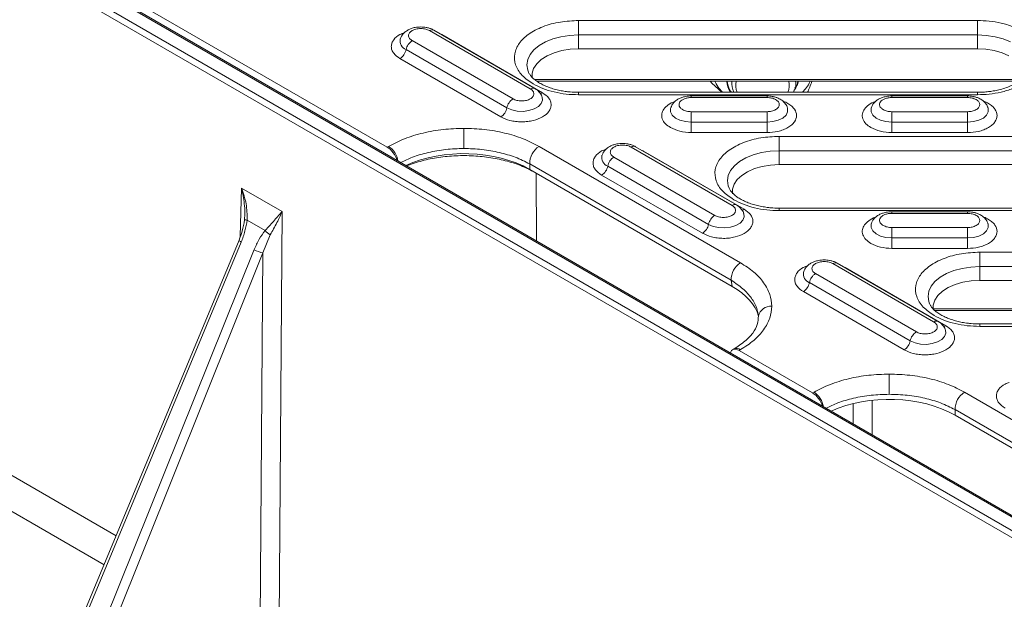
# Model space of a CAD drawing. Units: millimetres. Extents: x 203 to 8603, y 104 to 6044.
# Drawn here: x 2214 to 2380, y 3086 to 3184 of the extents above; entities that cross this region are included whole.
import ezdxf

# ---------------------------------------------------------------- set-up
doc = ezdxf.new("R2010")
doc.units = ezdxf.units.MM
doc.linetypes.add('SLD-Solid', pattern=[0])
doc.layers.add('ACO_DRAINAGE', color=7, linetype='SLD-Solid')

# ---------------------------------------------------------------- blocks, each defined once
blk = doc.blocks.new('ACO-46114 46115 46116 46117-ISO')
at = {"layer": 'ACO_DRAINAGE', "linetype": 'SLD-Solid', "lineweight": 18}
for p, q in [((4.201, 58.059), (-1.87, 61.564)), ((18.774, 49.395), (-2.087, 61.437)), ((-1.966, 61.519), (18.915, 49.465)), ((18.94, 49.467), (-1.941, 61.522)), ((18.738, 49.334), (-2.123, 61.377)), ((10.823, 59.48), (6.349, 59.48)), ((6.349, 59.48), (6.349, 59.318)), ((10.823, 59.466), (10.823, 59.48)), ((10.823, 59.449), (10.823, 59.466)), ((10.823, 59.429), (10.823, 59.449)), ((4.676, 59.367), (5.807, 58.714)), ((5.857, 58.719), (4.726, 59.372)), ((4.813, 59.323), (4.803, 59.327)), ((4.813, 59.323), (4.811, 59.322)), ((5.944, 58.67), (4.813, 59.323)), ((10.823, 59.409), (10.823, 59.429)), ((10.823, 59.386), (10.823, 59.409)), ((10.823, 59.364), (10.823, 59.386)), ((10.823, 59.341), (10.823, 59.364)), ((10.823, 59.318), (10.823, 59.341)), ((5.613, 58.601), (4.481, 59.255)), ((5.905, 59.199), (5.976, 59.24)), ((5.976, 59.24), (6.059, 59.274)), ((6.059, 59.274), (6.151, 59.298)), ((6.151, 59.298), (6.248, 59.313)), ((6.248, 59.313), (6.349, 59.318)), ((6.349, 59.318), (10.823, 59.318)), ((6.349, 59.318), (6.349, 59.163)), ((10.823, 59.163), (10.823, 59.318)), ((10.823, 59.318), (10.923, 59.313)), ((10.923, 59.313), (11.021, 59.298)), ((11.021, 59.298), (11.113, 59.274)), ((11.113, 59.274), (11.195, 59.24)), ((4.413, 59.154), (5.544, 58.501)), ((5.804, 59.098), (5.847, 59.151)), ((5.847, 59.151), (5.905, 59.199)), ((6.073, 59.118), (5.995, 59.084)), ((6.159, 59.143), (6.073, 59.118)), ((6.253, 59.158), (6.159, 59.143)), ((6.349, 59.163), (6.253, 59.158)), ((6.349, 59.163), (10.823, 59.163)), ((10.919, 59.158), (10.823, 59.163)), ((11.012, 59.143), (10.919, 59.158)), ((11.099, 59.118), (11.012, 59.143)), ((11.176, 59.084), (11.099, 59.118)), ((4.344, 59.053), (5.476, 58.4)), ((5.769, 58.984), (5.778, 59.042)), ((5.778, 59.042), (5.804, 59.098)), ((5.879, 58.995), (5.844, 58.943)), ((5.93, 59.043), (5.879, 58.995)), ((5.995, 59.084), (5.93, 59.043)), ((5.778, 58.925), (5.769, 58.984)), ((5.787, 58.901), (5.778, 58.925)), ((5.844, 58.943), (5.826, 58.888)), ((5.826, 58.888), (5.826, 58.836)), ((5.858, 58.817), (11.314, 58.817)), ((5.88, 58.799), (11.291, 58.799)), ((8.066, 58.793), (8.066, 58.786)), ((8.066, 58.786), (8.066, 58.779)), ((10.823, 58.675), (6.349, 58.675)), ((6.349, 58.675), (6.349, 58.675)), ((6.349, 58.675), (6.349, 58.674)), ((6.349, 58.674), (6.349, 58.668)), ((6.349, 58.668), (6.349, 58.66)), ((6.349, 58.66), (6.349, 58.648)), ((10.823, 58.675), (10.823, 58.675)), ((10.823, 58.675), (10.823, 58.674)), ((10.823, 58.674), (10.823, 58.668)), ((10.823, 58.668), (10.823, 58.66)), ((10.823, 58.66), (10.823, 58.648)), ((5.897, 58.515), (5.929, 58.549)), ((5.929, 58.549), (5.943, 58.587)), ((5.943, 58.587), (5.94, 58.62)), ((6.349, 58.648), (10.823, 58.648)), ((8.463, 58.635), (7.613, 58.635)), ((7.613, 58.634), (7.613, 58.635)), ((7.613, 58.631), (7.613, 58.634)), ((7.613, 58.625), (7.613, 58.631)), ((7.613, 58.616), (7.613, 58.625)), ((7.613, 58.616), (8.463, 58.616)), ((8.463, 58.635), (8.463, 58.634)), ((8.463, 58.634), (8.463, 58.631)), ((8.463, 58.631), (8.463, 58.625)), ((8.463, 58.625), (8.463, 58.616)), ((10.713, 58.635), (9.863, 58.635)), ((9.863, 58.634), (9.863, 58.635)), ((9.863, 58.631), (9.863, 58.634)), ((9.863, 58.625), (9.863, 58.631)), ((9.863, 58.616), (9.863, 58.625)), ((9.863, 58.616), (10.713, 58.616)), ((10.713, 58.635), (10.713, 58.634)), ((10.713, 58.634), (10.713, 58.631)), ((10.713, 58.631), (10.713, 58.625)), ((10.713, 58.625), (10.713, 58.616)), ((5.544, 58.501), (5.598, 58.478)), ((5.598, 58.478), (5.66, 58.464)), ((5.66, 58.464), (5.727, 58.461)), ((5.727, 58.461), (5.792, 58.47)), ((5.792, 58.47), (5.85, 58.488)), ((5.85, 58.488), (5.897, 58.515)), ((7.382, 58.501), (7.381, 58.495)), ((7.381, 58.495), (7.381, 58.457)), ((7.381, 58.457), (7.4, 58.42)), ((7.613, 58.458), (7.613, 58.447)), ((8.463, 58.458), (7.613, 58.458)), ((7.613, 58.447), (7.613, 58.435)), ((8.463, 58.458), (8.463, 58.447)), ((8.463, 58.447), (8.463, 58.435)), ((8.676, 58.42), (8.694, 58.457)), ((8.694, 58.495), (8.693, 58.5)), ((8.694, 58.457), (8.694, 58.495)), ((9.632, 58.501), (9.631, 58.495)), ((9.631, 58.495), (9.631, 58.457)), ((9.631, 58.457), (9.65, 58.42)), ((9.863, 58.458), (9.863, 58.447)), ((10.713, 58.458), (9.863, 58.458)), ((9.863, 58.447), (9.863, 58.435)), ((10.713, 58.458), (10.713, 58.447)), ((10.713, 58.447), (10.713, 58.435)), ((10.926, 58.42), (10.944, 58.457)), ((10.944, 58.495), (10.943, 58.5)), ((10.944, 58.457), (10.944, 58.495)), ((7.4, 58.42), (7.436, 58.387)), ((7.436, 58.387), (7.486, 58.362)), ((7.486, 58.362), (7.547, 58.346)), ((7.547, 58.346), (7.613, 58.341)), ((7.613, 58.435), (7.613, 58.421)), ((7.613, 58.421), (7.613, 58.405)), ((7.613, 58.405), (7.613, 58.389)), ((7.613, 58.389), (7.613, 58.373)), ((7.613, 58.373), (7.613, 58.357)), ((7.613, 58.357), (7.613, 58.341)), ((7.613, 58.325), (7.613, 58.341)), ((7.613, 58.341), (8.463, 58.341)), ((8.463, 58.435), (8.463, 58.421)), ((8.463, 58.421), (8.463, 58.405)), ((8.463, 58.405), (8.463, 58.389)), ((8.463, 58.389), (8.463, 58.373)), ((8.463, 58.373), (8.463, 58.357)), ((8.463, 58.357), (8.463, 58.341)), ((8.463, 58.341), (8.529, 58.346)), ((8.463, 58.325), (8.463, 58.341)), ((8.529, 58.346), (8.589, 58.362)), ((8.589, 58.362), (8.64, 58.387)), ((8.64, 58.387), (8.676, 58.42)), ((9.65, 58.42), (9.686, 58.387)), ((9.686, 58.387), (9.736, 58.362)), ((9.736, 58.362), (9.797, 58.346)), ((9.797, 58.346), (9.863, 58.341)), ((9.863, 58.435), (9.863, 58.421)), ((9.863, 58.421), (9.863, 58.405)), ((9.863, 58.405), (9.863, 58.389)), ((9.863, 58.389), (9.863, 58.373)), ((9.863, 58.373), (9.863, 58.357)), ((9.863, 58.357), (9.863, 58.341)), ((9.863, 58.325), (9.863, 58.341)), ((9.863, 58.341), (10.713, 58.341)), ((10.713, 58.435), (10.713, 58.421)), ((10.713, 58.421), (10.713, 58.405)), ((10.713, 58.405), (10.713, 58.389)), ((10.713, 58.389), (10.713, 58.373)), ((10.713, 58.373), (10.713, 58.357)), ((10.713, 58.357), (10.713, 58.341)), ((10.713, 58.341), (10.779, 58.346)), ((10.713, 58.325), (10.713, 58.341)), ((10.779, 58.346), (10.839, 58.362)), ((10.839, 58.362), (10.89, 58.387)), ((10.89, 58.387), (10.926, 58.42)), ((5.061, 58.25), (5.061, 58.271)), ((5.061, 58.224), (5.061, 58.25)), ((5.061, 58.194), (5.061, 58.224)), ((7.613, 58.309), (7.613, 58.325)), ((7.613, 58.292), (7.613, 58.309)), ((7.613, 58.276), (7.613, 58.292)), ((7.613, 58.261), (7.613, 58.276)), ((7.613, 58.247), (7.613, 58.261)), ((7.613, 58.234), (7.613, 58.247)), ((7.613, 58.224), (7.613, 58.234)), ((7.613, 58.224), (8.463, 58.224)), ((8.463, 58.309), (8.463, 58.325)), ((8.463, 58.292), (8.463, 58.309)), ((8.463, 58.276), (8.463, 58.292)), ((8.463, 58.261), (8.463, 58.276)), ((8.463, 58.247), (8.463, 58.261)), ((8.463, 58.234), (8.463, 58.247)), ((8.463, 58.224), (8.463, 58.234)), ((9.863, 58.309), (9.863, 58.325)), ((9.863, 58.292), (9.863, 58.309)), ((9.863, 58.276), (9.863, 58.292)), ((9.863, 58.261), (9.863, 58.276)), ((9.863, 58.247), (9.863, 58.261)), ((9.863, 58.234), (9.863, 58.247)), ((9.863, 58.224), (9.863, 58.234)), ((9.863, 58.224), (10.713, 58.224)), ((10.713, 58.309), (10.713, 58.325)), ((10.713, 58.292), (10.713, 58.309)), ((10.713, 58.276), (10.713, 58.292)), ((10.713, 58.261), (10.713, 58.276)), ((10.713, 58.247), (10.713, 58.261)), ((10.713, 58.234), (10.713, 58.247)), ((10.713, 58.224), (10.713, 58.234)), ((5.061, 58.163), (5.061, 58.194)), ((5.061, 58.131), (5.061, 58.163)), ((5.061, 58.099), (5.061, 58.131)), ((11.948, 58.181), (8.599, 58.181)), ((8.599, 58.181), (8.599, 58.167)), ((8.599, 58.167), (8.599, 58.15)), ((8.599, 58.15), (8.599, 58.131)), ((8.599, 58.131), (8.599, 58.11)), ((8.599, 58.11), (8.599, 58.088)), ((4.217, 58.069), (4.201, 58.059)), ((5.061, 58.07), (5.061, 58.099)), ((5.061, 58.045), (5.061, 58.07)), ((8.165, 56.764), (5.905, 58.069)), ((6.938, 58.06), (8.07, 57.407)), ((8.12, 57.412), (6.988, 58.065)), ((7.075, 58.017), (7.066, 58.021)), ((7.075, 58.017), (7.074, 58.016)), ((8.207, 57.364), (7.075, 58.017)), ((8.309, 57.975), (8.401, 57.999)), ((8.401, 57.999), (8.498, 58.014)), ((8.498, 58.014), (8.599, 58.019)), ((8.599, 58.088), (8.599, 58.065)), ((8.599, 58.065), (8.599, 58.042)), ((8.599, 58.042), (8.599, 58.019)), ((8.599, 58.019), (11.948, 58.019)), ((8.599, 58.019), (8.599, 57.864)), ((7.876, 57.295), (6.744, 57.948)), ((8.097, 57.852), (8.155, 57.9)), ((8.155, 57.9), (8.226, 57.941)), ((8.226, 57.941), (8.309, 57.975)), ((4.419, 57.851), (4.42, 57.86)), ((5.8, 57.872), (8.06, 56.568)), ((5.8, 57.872), (5.8, 57.811)), ((8.072, 56.499), (5.8, 57.811)), ((6.676, 57.848), (7.807, 57.194)), ((8.028, 57.743), (8.054, 57.799)), ((8.054, 57.799), (8.097, 57.852)), ((8.245, 57.785), (8.18, 57.744)), ((8.323, 57.819), (8.245, 57.785)), ((8.409, 57.844), (8.323, 57.819)), ((8.503, 57.859), (8.409, 57.844)), ((8.599, 57.864), (8.503, 57.859)), ((8.599, 57.864), (11.948, 57.864)), ((5.871, 57.77), (5.877, 57.009)), ((6.607, 57.747), (7.739, 57.094)), ((8.019, 57.685), (8.028, 57.743)), ((8.028, 57.626), (8.019, 57.685)), ((8.129, 57.696), (8.094, 57.644)), ((8.18, 57.744), (8.129, 57.696)), ((2.553, 57.059), (2.565, 57.602)), ((2.565, 57.602), (3.023, 57.338)), ((8.037, 57.602), (8.028, 57.626)), ((8.094, 57.644), (8.076, 57.589)), ((8.076, 57.589), (8.076, 57.538)), ((3.023, 57.338), (2.988, 52.648)), ((11.948, 57.376), (8.599, 57.376)), ((8.599, 57.376), (8.599, 57.376)), ((8.599, 57.376), (8.599, 57.375)), ((8.599, 57.375), (8.599, 57.369)), ((8.599, 57.369), (8.599, 57.361)), ((8.599, 57.361), (8.599, 57.349)), ((8.599, 57.349), (11.948, 57.349)), ((10.713, 57.336), (9.863, 57.336)), ((9.863, 57.335), (9.863, 57.336)), ((9.863, 57.332), (9.863, 57.335)), ((10.713, 57.336), (10.713, 57.335)), ((10.713, 57.335), (10.713, 57.332)), ((2.601, 57.245), (2.6, 57.245)), ((2.6, 57.245), (2.601, 57.245)), ((2.603, 57.245), (2.601, 57.245)), ((2.604, 57.314), (2.602, 57.245)), ((2.604, 57.314), (2.603, 57.3)), ((2.606, 57.245), (2.603, 57.245)), ((2.61, 57.245), (2.606, 57.245)), ((2.616, 57.244), (2.61, 57.245)), ((2.622, 57.243), (2.616, 57.244)), ((2.63, 57.243), (2.622, 57.243)), ((2.832, 57.126), (2.63, 57.243)), ((8.16, 57.209), (8.192, 57.243)), ((8.192, 57.243), (8.206, 57.28)), ((8.206, 57.28), (8.203, 57.314)), ((9.863, 57.326), (9.863, 57.332)), ((9.863, 57.318), (9.863, 57.326)), ((9.863, 57.318), (10.713, 57.318)), ((10.713, 57.332), (10.713, 57.326)), ((10.713, 57.326), (10.713, 57.318)), ((7.807, 57.194), (7.86, 57.171)), ((7.86, 57.171), (7.923, 57.158)), ((7.923, 57.158), (7.989, 57.155)), ((7.989, 57.155), (8.054, 57.163)), ((8.054, 57.163), (8.113, 57.182)), ((8.113, 57.182), (8.16, 57.209)), ((9.632, 57.202), (9.631, 57.196)), ((9.631, 57.196), (9.631, 57.158)), ((9.631, 57.158), (9.65, 57.121)), ((9.65, 57.121), (9.686, 57.088)), ((9.863, 57.159), (9.863, 57.148)), ((10.713, 57.159), (9.863, 57.159)), ((9.863, 57.148), (9.863, 57.136)), ((9.863, 57.136), (9.863, 57.122)), ((9.863, 57.122), (9.863, 57.107)), ((10.713, 57.159), (10.713, 57.148)), ((10.713, 57.148), (10.713, 57.136)), ((10.713, 57.136), (10.713, 57.122)), ((10.713, 57.122), (10.713, 57.107)), ((10.89, 57.088), (10.926, 57.121)), ((10.926, 57.121), (10.944, 57.158)), ((10.944, 57.196), (10.943, 57.201)), ((10.944, 57.158), (10.944, 57.196)), ((2.539, 57.018), (0.23, 51.471)), ((2.539, 57.015), (2.539, 57.018)), ((2.541, 57.011), (2.539, 57.015)), ((2.546, 57.006), (2.541, 57.011)), ((2.554, 57.001), (2.546, 57.006)), ((2.807, 56.874), (2.89, 57.078)), ((9.686, 57.088), (9.736, 57.063)), ((9.736, 57.063), (9.797, 57.047)), ((9.797, 57.047), (9.863, 57.042)), ((9.863, 57.107), (9.863, 57.09)), ((9.863, 57.09), (9.863, 57.074)), ((9.863, 57.074), (9.863, 57.058)), ((9.863, 57.058), (9.863, 57.042)), ((9.863, 57.026), (9.863, 57.042)), ((9.863, 57.042), (10.713, 57.042)), ((9.863, 57.01), (9.863, 57.026)), ((9.863, 56.993), (9.863, 57.01)), ((10.713, 57.107), (10.713, 57.09)), ((10.713, 57.09), (10.713, 57.074)), ((10.713, 57.074), (10.713, 57.058)), ((10.713, 57.058), (10.713, 57.042)), ((10.713, 57.042), (10.779, 57.047)), ((10.713, 57.026), (10.713, 57.042)), ((10.713, 57.01), (10.713, 57.026)), ((10.713, 56.993), (10.713, 57.01)), ((10.779, 57.047), (10.839, 57.063)), ((10.839, 57.063), (10.89, 57.088)), ((2.563, 56.995), (0.254, 51.448)), ((0.464, 51.327), (2.709, 56.911)), ((2.563, 56.995), (2.554, 57.001)), ((9.863, 56.977), (9.863, 56.993)), ((9.863, 56.962), (9.863, 56.977)), ((9.863, 56.948), (9.863, 56.962)), ((9.863, 56.935), (9.863, 56.948)), ((9.863, 56.925), (9.863, 56.935)), ((9.863, 56.925), (10.713, 56.925)), ((10.713, 56.977), (10.713, 56.993)), ((10.713, 56.962), (10.713, 56.977)), ((10.713, 56.948), (10.713, 56.962)), ((10.713, 56.935), (10.713, 56.948)), ((10.713, 56.925), (10.713, 56.935)), ((0.563, 51.291), (2.807, 56.874)), ((2.776, 52.649), (2.807, 56.874)), ((17.913, 56.883), (10.849, 56.883)), ((10.849, 56.883), (10.849, 56.868)), ((10.849, 56.868), (10.849, 56.851)), ((10.849, 56.851), (10.849, 56.832)), ((10.849, 56.832), (10.849, 56.811)), ((10.849, 56.811), (10.849, 56.789)), ((10.849, 56.789), (10.849, 56.766)), ((9.201, 56.754), (10.332, 56.101)), ((10.382, 56.106), (9.251, 56.759)), ((9.338, 56.711), (9.328, 56.715)), ((9.338, 56.711), (9.336, 56.71)), ((10.469, 56.058), (9.338, 56.711)), ((10.476, 56.642), (10.559, 56.676)), ((10.559, 56.676), (10.651, 56.7)), ((10.651, 56.7), (10.748, 56.715)), ((10.748, 56.715), (10.849, 56.721)), ((10.849, 56.766), (10.849, 56.743)), ((10.849, 56.743), (10.849, 56.721)), ((10.849, 56.721), (17.913, 56.721)), ((10.849, 56.721), (10.849, 56.565)), ((8.072, 56.499), (8.06, 56.568)), ((10.138, 55.989), (9.007, 56.642)), ((10.347, 56.553), (10.405, 56.601)), ((10.405, 56.601), (10.476, 56.642)), ((10.753, 56.56), (10.659, 56.545)), ((10.849, 56.565), (10.753, 56.56)), ((10.849, 56.565), (17.913, 56.565)), ((8.938, 56.541), (10.07, 55.888)), ((10.278, 56.444), (10.304, 56.5)), ((10.304, 56.5), (10.347, 56.553)), ((10.495, 56.486), (10.43, 56.445)), ((10.573, 56.52), (10.495, 56.486)), ((10.659, 56.545), (10.573, 56.52)), ((8.87, 56.441), (10.001, 55.787)), ((10.269, 56.386), (10.278, 56.444)), ((10.278, 56.328), (10.269, 56.386)), ((10.344, 56.345), (10.326, 56.29)), ((10.379, 56.397), (10.344, 56.345)), ((10.43, 56.445), (10.379, 56.397)), ((10.287, 56.303), (10.278, 56.328)), ((10.326, 56.29), (10.326, 56.239)), ((10.326, 56.248), (18.435, 56.248)), ((10.343, 56.23), (18.418, 56.23)), ((8.353, 56.222), (8.357, 56.199)), ((8.357, 56.223), (8.367, 56.168)), ((10.469, 55.974), (10.466, 56.008)), ((17.913, 56.078), (10.849, 56.078)), ((10.849, 56.078), (10.849, 56.078)), ((10.849, 56.078), (10.849, 56.076)), ((10.849, 56.076), (10.849, 56.07)), ((10.849, 56.07), (10.849, 56.062)), ((10.849, 56.062), (10.849, 56.05)), ((10.849, 56.05), (17.913, 56.05)), ((10.376, 55.876), (10.423, 55.903)), ((10.423, 55.903), (10.455, 55.937)), ((10.455, 55.937), (10.469, 55.974)), ((8.09, 55.797), (8.077, 55.789)), ((8.149, 55.78), (8.165, 55.79)), ((10.07, 55.888), (10.123, 55.865)), ((10.123, 55.865), (10.186, 55.852)), ((10.186, 55.852), (10.252, 55.849)), ((10.252, 55.849), (10.317, 55.857)), ((10.317, 55.857), (10.376, 55.876)), ((-2.294, 55.698), (1.159, 53.704)), ((8.974, 55.304), (8.149, 55.78)), ((9.834, 55.494), (9.834, 55.516)), ((9.834, 55.468), (9.834, 55.494)), ((9.834, 55.439), (9.834, 55.468)), ((1.024, 53.378), (-2.471, 55.395)), ((9.834, 55.408), (9.834, 55.439)), ((9.834, 55.375), (9.834, 55.408)), ((9.834, 55.344), (9.834, 55.375)), ((8.99, 55.313), (8.974, 55.304)), ((9.834, 55.315), (9.834, 55.344)), ((9.834, 55.289), (9.834, 55.315)), ((12.938, 54.008), (10.678, 55.313)), ((9.428, 54.958), (9.428, 55.185)), ((9.641, 55.222), (9.641, 54.836)), ((10.572, 55.117), (12.833, 53.812)), ((10.572, 55.117), (10.572, 55.055)), ((12.845, 53.743), (10.572, 55.055))]:
    blk.add_line(p, q, dxfattribs=at)
for centre, radius, start, end in [((4.705, 59.327), 0.0494, 65.1178, 126.192), ((4.449, 59.251), 0.104, 166.9415, 249.4274), ((4.567, 59.123), 0.157, 122.9356, 168.6758), ((4.259, 59.185), 0.157, 302.9358, 348.6755), ((8.292, 58.814), 0.28, 183.0367, 209.6081), ((8.303, 58.781), 0.237, 175.6055, 206.4406), ((8.315, 58.754), 0.203, 167.1909, 202.7455), ((8.509, 58.754), 0.203, 337.2179, 12.8452), ((5.836, 58.672), 0.0508, 66.356, 125.3244), ((5.909, 58.727), 0.067, 277.3863, 301.5305), ((5.698, 58.47), 0.157, 122.9356, 168.6758), ((5.391, 58.531), 0.157, 302.9358, 348.6755), ((4.09, 57.872), 0.234, 8.4252, 57.1329), ((6.026, 57.877), 0.226, 122.2366, 181.2293), ((6.968, 58.021), 0.0494, 65.1178, 126.192), ((6.712, 57.945), 0.104, 166.9419, 249.4271), ((6.829, 57.817), 0.157, 122.9356, 168.6758), ((6.522, 57.878), 0.157, 302.9358, 348.6755), ((8.099, 57.366), 0.0508, 66.356, 125.3244), ((8.172, 57.421), 0.067, 277.3863, 301.5305), ((7.961, 57.164), 0.157, 122.9356, 168.6758), ((2.979, 57.245), 0.189, 218.9358, 241.7805), ((7.653, 57.225), 0.157, 302.9358, 348.6755), ((2.871, 57.198), 0.33, 240.599, 258.8467), ((8.286, 56.573), 0.226, 122.2366, 181.2293), ((9.23, 56.714), 0.0494, 65.1178, 126.192), ((8.975, 56.638), 0.104, 166.9418, 249.4271), ((9.092, 56.511), 0.157, 122.9356, 168.6758), ((8.785, 56.572), 0.157, 302.9358, 348.6755), ((8.506, 56.133), 0.144, 86.2989, 165.5578), ((10.362, 56.06), 0.0508, 66.356, 125.3244), ((10.434, 56.115), 0.067, 277.3863, 301.5305), ((10.223, 55.857), 0.157, 122.9356, 168.6758), ((8.121, 55.729), 0.0746, 54.0203, 114.6659), ((9.916, 55.919), 0.157, 302.9358, 348.6755), ((8.863, 55.116), 0.234, 8.4251, 57.133), ((10.799, 55.122), 0.226, 122.2366, 181.2293)]:
    blk.add_arc(centre, radius, start, end, dxfattribs=at)
for centre, major_axis, ratio, start_param, end_param in [((4.212, 57.943), (-0.086, 0.124), 0.514128, 4.128726, 5.455407), ((5.061, 57.375), (1.05, 0), 0.58363, 0.790861, 2.24037), ((7.317, 56.073), (1.062, 0), 0.571014, 0.154046, 0.779935), ((8.16, 55.664), (-0.086, 0.124), 0.514128, 5.455407, 6.782089), ((8.985, 55.188), (-0.086, 0.124), 0.514128, 4.128726, 5.455407), ((9.834, 54.62), (1.05, 0), 0.58363, 0.790861, 2.24037)]:
    blk.add_ellipse(centre, major_axis=major_axis, ratio=ratio, start_param=start_param, end_param=end_param, dxfattribs=at)
for points, knots in [([(6.349, 59.48), (6.28, 59.477), (6.138, 59.47), (5.942, 59.415), (5.783, 59.331), (5.674, 59.226), (5.621, 59.106), (5.632, 58.982), (5.703, 58.863), (5.794, 58.8), (5.839, 58.77)], [0, 0, 0, 0, 0.12225, 0.25, 0.37775, 0.5, 0.62225, 0.75, 0.87775, 1, 1, 1, 1]), ([(10.823, 58.648), (10.867, 58.649), (10.957, 58.652), (11.092, 58.675), (11.221, 58.714), (11.336, 58.768), (11.43, 58.834), (11.497, 58.909), (11.535, 58.986), (11.548, 59.064), (11.535, 59.142), (11.497, 59.219), (11.43, 59.294), (11.336, 59.361), (11.221, 59.415), (11.092, 59.453), (10.957, 59.476), (10.867, 59.479), (10.823, 59.48)], [0, 0, 0, 0, 0.058258, 0.120005, 0.18432, 0.25, 0.31568, 0.379994, 0.441742, 0.5, 0.558258, 0.620006, 0.68432, 0.75, 0.815679, 0.879994, 0.941742, 1, 1, 1, 1]), ([(4.392, 59.342), (4.376, 59.336), (4.324, 59.318), (4.279, 59.275), (4.252, 59.227), (4.245, 59.188), (4.252, 59.149), (4.278, 59.101), (4.318, 59.072), (4.344, 59.053)], [0, 0, 0, 0, 0.100745, 0.316079, 0.431995, 0.550373, 0.66875, 0.784668, 1, 1, 1, 1]), ([(4.579, 59.408), (4.557, 59.407), (4.528, 59.406), (4.487, 59.396), (4.454, 59.384), (4.418, 59.365), (4.387, 59.339), (4.362, 59.309), (4.354, 59.286), (4.351, 59.277)], [0, 0, 0, 0, 0.212912, 0.296976, 0.435987, 0.578627, 0.731095, 0.887875, 1, 1, 1, 1]), ([(4.481, 59.255), (4.47, 59.262), (4.454, 59.274), (4.443, 59.295), (4.44, 59.311), (4.443, 59.327), (4.454, 59.347), (4.479, 59.368), (4.516, 59.383), (4.55, 59.389), (4.579, 59.39), (4.607, 59.389), (4.641, 59.383), (4.662, 59.373), (4.676, 59.367)], [0, 0, 0, 0, 0.11972, 0.184892, 0.25, 0.315169, 0.380278, 0.500001, 0.61972, 0.684891, 0.75, 0.815171, 0.880279, 1, 1, 1, 1]), ([(4.725, 59.371), (4.718, 59.375), (4.702, 59.385), (4.672, 59.395), (4.63, 59.406), (4.599, 59.407), (4.579, 59.408)], [0, 0, 0, 0, 0.156389, 0.393675, 0.620209, 1, 1, 1, 1]), ([(6.349, 58.675), (6.317, 58.676), (6.272, 58.677), (6.206, 58.684), (6.152, 58.693), (6.09, 58.707), (6.03, 58.725), (5.974, 58.746), (5.922, 58.772), (5.878, 58.799), (5.841, 58.828), (5.814, 58.857), (5.796, 58.881), (5.791, 58.894), (5.788, 58.899)], [0, 0, 0, 0, 0.117091, 0.164852, 0.24336, 0.323739, 0.408585, 0.495438, 0.583305, 0.671563, 0.760131, 0.849604, 0.941282, 1, 1, 1, 1]), ([(11.383, 58.9), (11.382, 58.897), (11.378, 58.885), (11.362, 58.862), (11.332, 58.83), (11.292, 58.797), (11.241, 58.767), (11.182, 58.739), (11.117, 58.716), (11.051, 58.699), (10.99, 58.688), (10.93, 58.68), (10.876, 58.676), (10.839, 58.676), (10.823, 58.675)], [0, 0, 0, 0, 0.034611, 0.136522, 0.23601, 0.334828, 0.433318, 0.531556, 0.628241, 0.719401, 0.799763, 0.865062, 0.941974, 1, 1, 1, 1]), ([(5.839, 58.77), (5.874, 58.752), (5.945, 58.715), (6.072, 58.677), (6.208, 58.652), (6.302, 58.649), (6.349, 58.648)], [0, 0, 0, 0, 0.247575, 0.5, 0.752425, 1, 1, 1, 1]), ([(7.826, 58.799), (7.836, 58.788), (7.878, 58.743), (7.922, 58.705), (7.956, 58.675)], [0, 0, 0, 0, 0.23526, 1, 1, 1, 1]), ([(7.879, 58.799), (7.881, 58.795), (7.892, 58.766), (7.92, 58.723), (7.951, 58.689), (7.963, 58.675)], [0, 0, 0, 0, 0.089111, 0.6287439, 1, 1, 1, 1]), ([(8.016, 58.799), (8.021, 58.765), (8.028, 58.72), (8.058, 58.684), (8.066, 58.675)], [0, 0, 0, 0, 0.762178, 1, 1, 1, 1]), ([(8.758, 58.675), (8.773, 58.705), (8.792, 58.746), (8.785, 58.788), (8.783, 58.799)], [0, 0, 0, 0, 0.742157, 1, 1, 1, 1]), ([(8.764, 58.693), (8.766, 58.696), (8.794, 58.726), (8.802, 58.764), (8.808, 58.799)], [0, 0, 0, 0, 0.090125, 1, 1, 1, 1]), ([(8.817, 58.799), (8.812, 58.783), (8.804, 58.756), (8.783, 58.735), (8.774, 58.726)], [0, 0, 0, 0, 0.591572, 1, 1, 1, 1]), ([(8.862, 58.675), (8.877, 58.693), (8.908, 58.73), (8.935, 58.772), (8.945, 58.797), (8.945, 58.799)], [0, 0, 0, 0, 0.4560111, 0.9700058, 1, 1, 1, 1]), ([(8.916, 58.675), (8.925, 58.694), (8.941, 58.73), (8.958, 58.776), (8.966, 58.799)], [0, 0, 0, 0, 0.5111899, 1, 1, 1, 1]), ([(5.476, 58.4), (5.508, 58.385), (5.559, 58.361), (5.642, 58.347), (5.71, 58.343), (5.778, 58.347), (5.86, 58.362), (5.95, 58.397), (6.01, 58.448), (6.036, 58.496), (6.043, 58.535), (6.036, 58.574), (6.011, 58.622), (5.97, 58.651), (5.944, 58.67)], [0, 0, 0, 0, 0.1197284, 0.1841804, 0.2499999, 0.3158198, 0.3802713, 0.5000002, 0.6197276, 0.6841804, 0.7499992, 0.8158196, 0.8802716, 1, 1, 1, 1]), ([(5.807, 58.714), (5.818, 58.706), (5.835, 58.694), (5.845, 58.674), (5.848, 58.658), (5.845, 58.641), (5.834, 58.622), (5.809, 58.6), (5.772, 58.586), (5.738, 58.579), (5.71, 58.578), (5.682, 58.579), (5.647, 58.585), (5.626, 58.595), (5.613, 58.601)], [0, 0, 0, 0, 0.119722, 0.184891, 0.249999, 0.315171, 0.38028, 0.499999, 0.619722, 0.684893, 0.749999, 0.81517, 0.880279, 1, 1, 1, 1]), ([(5.938, 58.621), (5.938, 58.625), (5.934, 58.645), (5.912, 58.674), (5.885, 58.702), (5.863, 58.714), (5.856, 58.718)], [0, 0, 0, 0, 0.094275, 0.453865, 0.82226, 1, 1, 1, 1]), ([(7.434, 58.575), (7.433, 58.575), (7.401, 58.566), (7.353, 58.536), (7.302, 58.489), (7.278, 58.434), (7.283, 58.377), (7.316, 58.322), (7.358, 58.294), (7.379, 58.28)], [0, 0, 0, 0, 0.010853, 0.179337, 0.340568, 0.501798, 0.670284, 0.838769, 1, 1, 1, 1]), ([(7.613, 58.635), (7.591, 58.634), (7.562, 58.632), (7.521, 58.622), (7.488, 58.611), (7.452, 58.592), (7.421, 58.566), (7.396, 58.536), (7.388, 58.513), (7.385, 58.503)], [0, 0, 0, 0, 0.2128823, 0.2969371, 0.4359239, 0.5785472, 0.7309936, 0.8877496, 1, 1, 1, 1]), ([(7.515, 58.481), (7.507, 58.487), (7.489, 58.499), (7.476, 58.521), (7.474, 58.545), (7.484, 58.568), (7.505, 58.588), (7.535, 58.604), (7.572, 58.614), (7.599, 58.616), (7.613, 58.616)], [0, 0, 0, 0, 0.12225, 0.25, 0.377751, 0.500001, 0.622249, 0.75, 0.87775, 1, 1, 1, 1]), ([(8.691, 58.501), (8.69, 58.505), (8.686, 58.524), (8.665, 58.554), (8.631, 58.586), (8.593, 58.608), (8.557, 58.622), (8.514, 58.632), (8.483, 58.634), (8.463, 58.635)], [0, 0, 0, 0, 0.04431, 0.215428, 0.390734, 0.557509, 0.681971, 0.800792, 1, 1, 1, 1]), ([(8.463, 58.616), (8.48, 58.615), (8.507, 58.614), (8.539, 58.604), (8.56, 58.594), (8.578, 58.581), (8.595, 58.563), (8.603, 58.537), (8.595, 58.512), (8.578, 58.493), (8.56, 58.481), (8.539, 58.47), (8.507, 58.461), (8.48, 58.459), (8.463, 58.458)], [0, 0, 0, 0, 0.119721, 0.184892, 0.25, 0.31517, 0.380279, 0.5, 0.619721, 0.684892, 0.75, 0.815169, 0.880279, 1, 1, 1, 1]), ([(8.463, 58.224), (8.504, 58.226), (8.568, 58.23), (8.645, 58.254), (8.698, 58.279), (8.741, 58.309), (8.781, 58.354), (8.802, 58.415), (8.781, 58.476), (8.741, 58.52), (8.698, 58.55), (8.663, 58.569), (8.641, 58.575), (8.639, 58.576)], [0, 0, 0, 0, 0.145935, 0.224494, 0.304721, 0.384947, 0.463507, 0.609441, 0.755376, 0.833936, 0.914163, 0.994389, 1, 1, 1, 1]), ([(9.684, 58.575), (9.683, 58.575), (9.651, 58.566), (9.603, 58.536), (9.552, 58.489), (9.528, 58.434), (9.533, 58.377), (9.566, 58.322), (9.608, 58.294), (9.629, 58.28)], [0, 0, 0, 0, 0.010853, 0.179338, 0.340568, 0.501799, 0.670284, 0.838769, 1, 1, 1, 1]), ([(9.863, 58.635), (9.841, 58.634), (9.812, 58.632), (9.771, 58.622), (9.738, 58.611), (9.702, 58.592), (9.671, 58.566), (9.646, 58.536), (9.638, 58.513), (9.635, 58.503)], [0, 0, 0, 0, 0.2128828, 0.2969373, 0.4359241, 0.5785473, 0.7309938, 0.88775, 1, 1, 1, 1]), ([(9.765, 58.481), (9.757, 58.487), (9.739, 58.499), (9.726, 58.521), (9.724, 58.545), (9.734, 58.568), (9.755, 58.588), (9.785, 58.604), (9.822, 58.614), (9.849, 58.616), (9.863, 58.616)], [0, 0, 0, 0, 0.122249, 0.249999, 0.377751, 0.500001, 0.622249, 0.75, 0.87775, 1, 1, 1, 1]), ([(10.941, 58.501), (10.94, 58.505), (10.936, 58.524), (10.915, 58.554), (10.881, 58.586), (10.843, 58.608), (10.807, 58.622), (10.764, 58.632), (10.733, 58.634), (10.713, 58.635)], [0, 0, 0, 0, 0.0443093, 0.2154273, 0.3907349, 0.5575088, 0.6819716, 0.8007922, 1, 1, 1, 1]), ([(10.713, 58.616), (10.73, 58.615), (10.757, 58.614), (10.789, 58.604), (10.81, 58.594), (10.828, 58.581), (10.845, 58.563), (10.853, 58.537), (10.845, 58.512), (10.828, 58.493), (10.81, 58.481), (10.789, 58.47), (10.757, 58.461), (10.73, 58.459), (10.713, 58.458)], [0, 0, 0, 0, 0.119721, 0.184892, 0.25, 0.31517, 0.380279, 0.5, 0.619721, 0.684892, 0.75, 0.815169, 0.880279, 1, 1, 1, 1]), ([(10.713, 58.224), (10.754, 58.226), (10.818, 58.23), (10.895, 58.254), (10.948, 58.279), (10.991, 58.309), (11.031, 58.354), (11.052, 58.415), (11.031, 58.476), (10.991, 58.52), (10.948, 58.55), (10.913, 58.569), (10.891, 58.575), (10.889, 58.576)], [0, 0, 0, 0, 0.145935, 0.224494, 0.304721, 0.384947, 0.463507, 0.609441, 0.755377, 0.833936, 0.914163, 0.994389, 1, 1, 1, 1]), ([(7.613, 58.458), (7.594, 58.459), (7.558, 58.461), (7.53, 58.474), (7.515, 58.481)], [0, 0, 0, 0, 0.500003, 1, 1, 1, 1]), ([(9.863, 58.458), (9.844, 58.459), (9.808, 58.461), (9.78, 58.474), (9.765, 58.481)], [0, 0, 0, 0, 0.500001, 1, 1, 1, 1]), ([(5.061, 58.271), (4.984, 58.269), (4.828, 58.263), (4.602, 58.222), (4.392, 58.159), (4.275, 58.099), (4.217, 58.069)], [0, 0, 0, 0, 0.247151, 0.499279, 0.75179, 1, 1, 1, 1]), ([(5.905, 58.069), (5.847, 58.099), (5.73, 58.159), (5.52, 58.222), (5.295, 58.263), (5.138, 58.269), (5.061, 58.271)], [0, 0, 0, 0, 0.248211, 0.500721, 0.75285, 1, 1, 1, 1]), ([(7.379, 58.28), (7.413, 58.264), (7.481, 58.231), (7.569, 58.226), (7.613, 58.224)], [0, 0, 0, 0, 0.499999, 1, 1, 1, 1]), ([(9.629, 58.28), (9.663, 58.264), (9.731, 58.231), (9.819, 58.226), (9.863, 58.224)], [0, 0, 0, 0, 0.499999, 1, 1, 1, 1]), ([(8.599, 58.181), (8.53, 58.178), (8.388, 58.171), (8.192, 58.116), (8.033, 58.032), (7.924, 57.927), (7.871, 57.807), (7.882, 57.683), (7.953, 57.564), (8.044, 57.502), (8.089, 57.471)], [0, 0, 0, 0, 0.12225, 0.25, 0.37775, 0.5, 0.62225, 0.75, 0.87775, 1, 1, 1, 1]), ([(4.355, 57.887), (4.397, 57.908), (4.489, 57.954), (4.662, 58.003), (4.857, 58.038), (4.993, 58.043), (5.061, 58.045)], [0, 0, 0, 0, 0.216532, 0.474343, 0.738995, 1, 1, 1, 1]), ([(5.061, 58.045), (5.129, 58.043), (5.266, 58.038), (5.461, 58.003), (5.645, 57.95), (5.747, 57.899), (5.8, 57.872)], [0, 0, 0, 0, 0.247797, 0.49906, 0.743825, 1, 1, 1, 1]), ([(6.655, 58.036), (6.639, 58.03), (6.586, 58.012), (6.542, 57.968), (6.515, 57.921), (6.508, 57.882), (6.515, 57.843), (6.54, 57.795), (6.581, 57.766), (6.607, 57.747)], [0, 0, 0, 0, 0.100745, 0.316079, 0.431995, 0.550373, 0.66875, 0.784667, 1, 1, 1, 1]), ([(6.841, 58.102), (6.82, 58.101), (6.791, 58.099), (6.749, 58.09), (6.717, 58.078), (6.681, 58.059), (6.649, 58.033), (6.625, 58.003), (6.617, 57.98), (6.613, 57.971)], [0, 0, 0, 0, 0.212912, 0.296976, 0.435987, 0.578627, 0.731095, 0.887875, 1, 1, 1, 1]), ([(6.744, 57.948), (6.733, 57.956), (6.716, 57.968), (6.706, 57.988), (6.703, 58.004), (6.706, 58.021), (6.717, 58.04), (6.742, 58.062), (6.779, 58.076), (6.813, 58.083), (6.841, 58.084), (6.869, 58.083), (6.904, 58.076), (6.925, 58.067), (6.938, 58.06)], [0, 0, 0, 0, 0.119721, 0.184892, 0.250001, 0.315169, 0.380278, 0.500001, 0.61972, 0.684891, 0.75, 0.815171, 0.880278, 1, 1, 1, 1]), ([(6.988, 58.065), (6.981, 58.069), (6.965, 58.079), (6.935, 58.089), (6.893, 58.1), (6.861, 58.101), (6.841, 58.102)], [0, 0, 0, 0, 0.156388, 0.393676, 0.62021, 1, 1, 1, 1]), ([(5.855, 57.779), (5.811, 57.801), (5.719, 57.85), (5.551, 57.905), (5.366, 57.945), (5.171, 57.965), (4.972, 57.967), (4.777, 57.948), (4.589, 57.911), (4.476, 57.871), (4.419, 57.851)], [0, 0, 0, 0, 0.113669, 0.240329, 0.36683, 0.493497, 0.619992, 0.74671, 0.873174, 1, 1, 1, 1]), ([(2.63, 57.243), (2.629, 57.305), (2.628, 57.429), (2.586, 57.544), (2.565, 57.602)], [0, 0, 0, 0, 0.4987289, 1, 1, 1, 1]), ([(2.565, 57.602), (2.572, 57.573), (2.586, 57.516), (2.599, 57.424), (2.605, 57.357), (2.604, 57.319), (2.604, 57.314)], [0, 0, 0, 0, 0.308182, 0.616484, 0.950011, 1, 1, 1, 1]), ([(8.599, 57.376), (8.567, 57.377), (8.522, 57.378), (8.456, 57.386), (8.402, 57.394), (8.34, 57.408), (8.28, 57.426), (8.224, 57.448), (8.172, 57.473), (8.128, 57.5), (8.091, 57.529), (8.064, 57.558), (8.046, 57.582), (8.041, 57.595), (8.038, 57.6)], [0, 0, 0, 0, 0.117091, 0.164852, 0.24336, 0.323739, 0.408585, 0.495438, 0.583305, 0.671564, 0.760131, 0.849604, 0.941282, 1, 1, 1, 1]), ([(8.089, 57.471), (8.124, 57.453), (8.195, 57.416), (8.322, 57.378), (8.458, 57.354), (8.552, 57.35), (8.599, 57.349)], [0, 0, 0, 0, 0.247575, 0.5, 0.752425, 1, 1, 1, 1]), ([(3.023, 57.338), (2.996, 57.308), (2.943, 57.247), (2.869, 57.166), (2.832, 57.126)], [0, 0, 0, 0, 0.5012553, 1, 1, 1, 1]), ([(2.89, 57.078), (2.902, 57.1), (2.929, 57.148), (2.964, 57.214), (2.997, 57.279), (3.014, 57.318), (3.023, 57.338)], [0, 0, 0, 0, 0.2286406, 0.4994464, 0.7497838, 1, 1, 1, 1]), ([(7.739, 57.094), (7.771, 57.079), (7.821, 57.055), (7.905, 57.041), (7.973, 57.036), (8.04, 57.04), (8.123, 57.056), (8.212, 57.09), (8.273, 57.142), (8.299, 57.19), (8.306, 57.229), (8.299, 57.268), (8.273, 57.316), (8.233, 57.345), (8.207, 57.364)], [0, 0, 0, 0, 0.119728, 0.18418, 0.25, 0.31582, 0.380271, 0.5, 0.619728, 0.68418, 0.749999, 0.81582, 0.880272, 1, 1, 1, 1]), ([(8.07, 57.407), (8.081, 57.4), (8.097, 57.387), (8.108, 57.367), (8.111, 57.351), (8.108, 57.335), (8.097, 57.315), (8.072, 57.294), (8.035, 57.279), (8.001, 57.273), (7.973, 57.271), (7.945, 57.273), (7.91, 57.279), (7.889, 57.289), (7.876, 57.295)], [0, 0, 0, 0, 0.119722, 0.184891, 0.25, 0.315171, 0.38028, 0.499999, 0.619722, 0.684893, 0.749999, 0.81517, 0.880279, 1, 1, 1, 1]), ([(8.201, 57.315), (8.2, 57.319), (8.196, 57.338), (8.175, 57.368), (8.147, 57.396), (8.126, 57.408), (8.119, 57.411)], [0, 0, 0, 0, 0.094274, 0.453866, 0.82226, 1, 1, 1, 1]), ([(9.863, 57.336), (9.841, 57.335), (9.812, 57.333), (9.771, 57.323), (9.738, 57.312), (9.702, 57.293), (9.671, 57.267), (9.646, 57.237), (9.638, 57.214), (9.635, 57.204)], [0, 0, 0, 0, 0.212883, 0.296937, 0.435924, 0.578547, 0.730994, 0.88775, 1, 1, 1, 1]), ([(10.941, 57.202), (10.94, 57.206), (10.936, 57.225), (10.915, 57.255), (10.881, 57.287), (10.843, 57.309), (10.807, 57.323), (10.764, 57.333), (10.733, 57.335), (10.713, 57.336)], [0, 0, 0, 0, 0.044309, 0.215427, 0.390735, 0.557509, 0.681971, 0.800792, 1, 1, 1, 1]), ([(2.6, 57.245), (2.593, 57.203), (2.58, 57.124), (2.552, 57.051), (2.539, 57.018)], [0, 0, 0, 0, 0.541824, 1, 1, 1, 1]), ([(2.63, 57.243), (2.623, 57.202), (2.609, 57.116), (2.579, 57.036), (2.563, 56.995)], [0, 0, 0, 0, 0.482007, 1, 1, 1, 1]), ([(9.684, 57.276), (9.683, 57.276), (9.651, 57.267), (9.603, 57.237), (9.552, 57.19), (9.528, 57.135), (9.533, 57.078), (9.566, 57.023), (9.608, 56.995), (9.629, 56.981)], [0, 0, 0, 0, 0.0108529, 0.1793376, 0.3405682, 0.5017988, 0.6702839, 0.8387694, 1, 1, 1, 1]), ([(9.765, 57.182), (9.757, 57.188), (9.739, 57.2), (9.726, 57.223), (9.724, 57.246), (9.734, 57.269), (9.755, 57.289), (9.785, 57.305), (9.822, 57.316), (9.849, 57.317), (9.863, 57.318)], [0, 0, 0, 0, 0.12225, 0.25, 0.377751, 0.500001, 0.622249, 0.75, 0.87775, 1, 1, 1, 1]), ([(10.713, 57.318), (10.73, 57.316), (10.757, 57.315), (10.789, 57.305), (10.81, 57.295), (10.828, 57.282), (10.845, 57.264), (10.853, 57.238), (10.845, 57.213), (10.828, 57.194), (10.81, 57.182), (10.789, 57.172), (10.757, 57.162), (10.73, 57.16), (10.713, 57.159)], [0, 0, 0, 0, 0.119721, 0.184892, 0.25, 0.315171, 0.380279, 0.5, 0.619721, 0.684892, 0.75, 0.815169, 0.880279, 1, 1, 1, 1]), ([(10.713, 56.925), (10.754, 56.927), (10.818, 56.931), (10.895, 56.955), (10.948, 56.98), (10.991, 57.01), (11.031, 57.055), (11.052, 57.116), (11.031, 57.177), (10.991, 57.221), (10.948, 57.251), (10.913, 57.27), (10.891, 57.277), (10.889, 57.277)], [0, 0, 0, 0, 0.145935, 0.224494, 0.304721, 0.384947, 0.463507, 0.609441, 0.755377, 0.833936, 0.914163, 0.994389, 1, 1, 1, 1]), ([(2.709, 56.911), (2.727, 56.951), (2.761, 57.029), (2.809, 57.094), (2.832, 57.126)], [0, 0, 0, 0, 0.517993, 1, 1, 1, 1]), ([(9.863, 57.159), (9.844, 57.16), (9.808, 57.162), (9.78, 57.176), (9.765, 57.182)], [0, 0, 0, 0, 0.500001, 1, 1, 1, 1]), ([(9.629, 56.981), (9.663, 56.965), (9.731, 56.933), (9.819, 56.927), (9.863, 56.925)], [0, 0, 0, 0, 0.5, 1, 1, 1, 1]), ([(9.104, 56.796), (9.083, 56.795), (9.053, 56.793), (9.012, 56.783), (8.979, 56.772), (8.944, 56.753), (8.912, 56.727), (8.888, 56.697), (8.879, 56.674), (8.876, 56.664)], [0, 0, 0, 0, 0.212912, 0.296976, 0.435987, 0.578627, 0.731095, 0.887875, 1, 1, 1, 1]), ([(9.25, 56.758), (9.244, 56.762), (9.228, 56.772), (9.198, 56.783), (9.156, 56.793), (9.124, 56.795), (9.104, 56.796)], [0, 0, 0, 0, 0.156388, 0.393676, 0.62021, 1, 1, 1, 1]), ([(10.849, 56.883), (10.78, 56.879), (10.638, 56.872), (10.442, 56.817), (10.283, 56.734), (10.174, 56.628), (10.121, 56.509), (10.132, 56.384), (10.203, 56.265), (10.294, 56.203), (10.339, 56.172)], [0, 0, 0, 0, 0.12225, 0.25, 0.37775, 0.5, 0.62225, 0.75, 0.87775, 1, 1, 1, 1]), ([(8.516, 56.277), (8.511, 56.321), (8.503, 56.411), (8.431, 56.542), (8.322, 56.663), (8.217, 56.73), (8.165, 56.764)], [0, 0, 0, 0, 0.24715, 0.499278, 0.751789, 1, 1, 1, 1]), ([(8.918, 56.73), (8.901, 56.724), (8.849, 56.706), (8.804, 56.662), (8.778, 56.615), (8.771, 56.576), (8.778, 56.537), (8.803, 56.488), (8.844, 56.459), (8.87, 56.441)], [0, 0, 0, 0, 0.100745, 0.316079, 0.431995, 0.550373, 0.66875, 0.784668, 1, 1, 1, 1]), ([(9.007, 56.642), (8.996, 56.65), (8.979, 56.662), (8.969, 56.682), (8.966, 56.698), (8.969, 56.714), (8.979, 56.734), (9.005, 56.756), (9.042, 56.77), (9.076, 56.776), (9.104, 56.778), (9.132, 56.776), (9.167, 56.77), (9.188, 56.761), (9.201, 56.754)], [0, 0, 0, 0, 0.119721, 0.184892, 0.250001, 0.315169, 0.380278, 0.500001, 0.61972, 0.684891, 0.75, 0.815171, 0.880278, 1, 1, 1, 1]), ([(8.06, 56.568), (8.107, 56.537), (8.198, 56.476), (8.292, 56.368), (8.344, 56.282), (8.351, 56.232), (8.353, 56.222)], [0, 0, 0, 0, 0.312682, 0.61144, 0.918126, 1, 1, 1, 1]), ([(8.165, 55.79), (8.217, 55.823), (8.322, 55.89), (8.431, 56.012), (8.503, 56.142), (8.511, 56.232), (8.516, 56.277)], [0, 0, 0, 0, 0.24821, 0.500721, 0.752849, 1, 1, 1, 1]), ([(10.849, 56.078), (10.817, 56.078), (10.772, 56.079), (10.706, 56.087), (10.652, 56.095), (10.59, 56.109), (10.53, 56.127), (10.474, 56.149), (10.422, 56.174), (10.378, 56.201), (10.341, 56.23), (10.314, 56.259), (10.296, 56.284), (10.291, 56.296), (10.288, 56.301)], [0, 0, 0, 0, 0.117091, 0.164852, 0.24336, 0.323739, 0.408585, 0.495438, 0.583305, 0.671564, 0.760131, 0.849604, 0.941282, 1, 1, 1, 1]), ([(8.367, 56.168), (8.364, 56.136), (8.36, 56.072), (8.307, 55.975), (8.221, 55.881), (8.134, 55.825), (8.09, 55.797)], [0, 0, 0, 0, 0.244396, 0.491888, 0.743511, 1, 1, 1, 1]), ([(10.339, 56.172), (10.374, 56.154), (10.445, 56.118), (10.572, 56.08), (10.708, 56.055), (10.802, 56.052), (10.849, 56.05)], [0, 0, 0, 0, 0.247575, 0.5, 0.752425, 1, 1, 1, 1]), ([(10.001, 55.787), (10.034, 55.772), (10.084, 55.749), (10.168, 55.734), (10.235, 55.73), (10.303, 55.734), (10.386, 55.749), (10.475, 55.784), (10.535, 55.836), (10.562, 55.883), (10.569, 55.923), (10.562, 55.962), (10.536, 56.01), (10.496, 56.039), (10.469, 56.058)], [0, 0, 0, 0, 0.119728, 0.18418, 0.25, 0.31582, 0.380271, 0.5, 0.619728, 0.68418, 0.749999, 0.81582, 0.880272, 1, 1, 1, 1]), ([(10.332, 56.101), (10.343, 56.093), (10.36, 56.081), (10.371, 56.061), (10.374, 56.045), (10.371, 56.029), (10.36, 56.009), (10.335, 55.988), (10.298, 55.973), (10.263, 55.967), (10.235, 55.965), (10.207, 55.967), (10.173, 55.973), (10.152, 55.983), (10.138, 55.989)], [0, 0, 0, 0, 0.119722, 0.184891, 0.25, 0.315171, 0.38028, 0.499999, 0.619722, 0.684893, 0.749999, 0.81517, 0.880279, 1, 1, 1, 1]), ([(10.464, 56.009), (10.463, 56.013), (10.459, 56.032), (10.437, 56.062), (10.41, 56.09), (10.389, 56.101), (10.382, 56.105)], [0, 0, 0, 0, 0.094274, 0.453865, 0.82226, 1, 1, 1, 1]), ([(9.834, 55.516), (9.757, 55.513), (9.601, 55.508), (9.375, 55.467), (9.165, 55.404), (9.048, 55.343), (8.99, 55.313)], [0, 0, 0, 0, 0.247151, 0.499279, 0.75179, 1, 1, 1, 1]), ([(10.678, 55.313), (10.62, 55.343), (10.503, 55.404), (10.293, 55.467), (10.067, 55.508), (9.911, 55.513), (9.834, 55.516)], [0, 0, 0, 0, 0.248211, 0.500722, 0.75285, 1, 1, 1, 1]), ([(11.181, 55.423), (11.164, 55.418), (11.112, 55.399), (11.067, 55.356), (11.04, 55.309), (11.033, 55.269), (11.041, 55.23), (11.066, 55.182), (11.106, 55.153), (11.133, 55.134)], [0, 0, 0, 0, 0.100745, 0.316079, 0.431995, 0.550373, 0.66875, 0.784668, 1, 1, 1, 1]), ([(9.128, 55.132), (9.17, 55.153), (9.262, 55.199), (9.434, 55.248), (9.63, 55.283), (9.766, 55.287), (9.834, 55.289)], [0, 0, 0, 0, 0.216532, 0.474343, 0.738995, 1, 1, 1, 1]), ([(9.834, 55.289), (9.902, 55.287), (10.039, 55.283), (10.234, 55.248), (10.418, 55.195), (10.52, 55.143), (10.572, 55.117)], [0, 0, 0, 0, 0.247797, 0.49906, 0.743825, 1, 1, 1, 1])]:
    blk.add_open_spline(points, degree=3, knots=knots, dxfattribs=at)

msp = doc.modelspace()

# ---------------------------------------------------------------- block references
at = {"xscale": 15, "yscale": 15, "zscale": 15}
msp.add_blockref('ACO-46114 46115 46116 46117-ISO', (2213.22, 2291.46), dxfattribs=at)

doc.saveas('drawing.dxf')
